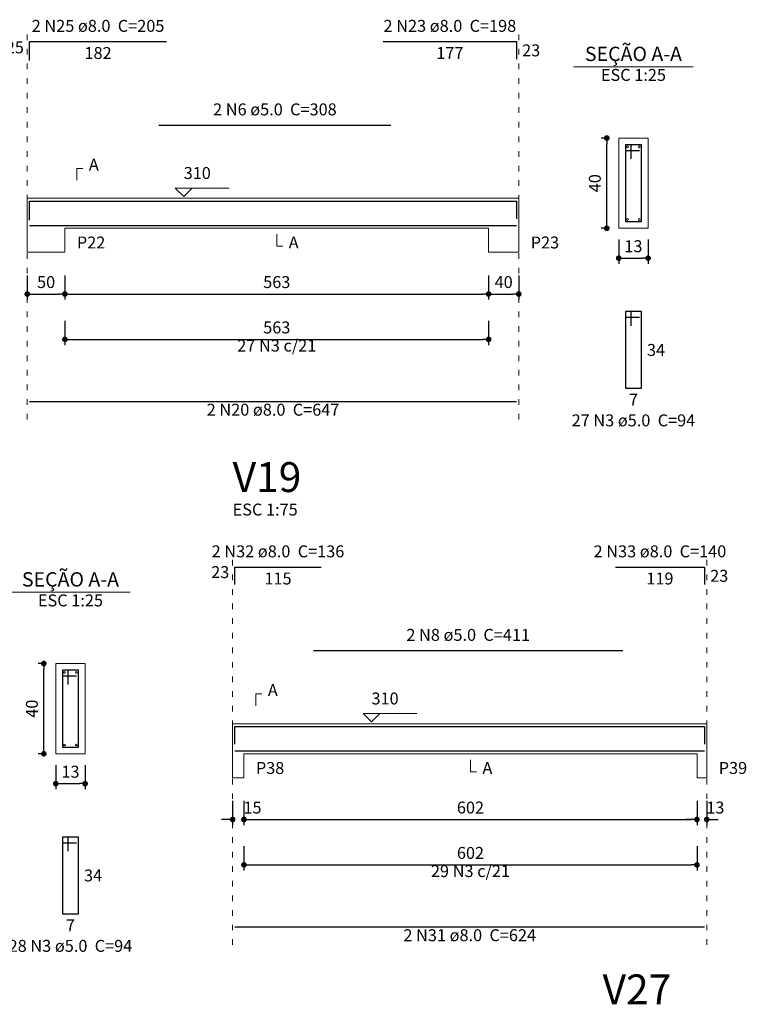
# Model space of a CAD drawing. Units: millimetres. Extents: x 3.5 to 103.3, y 5.2 to 61.1.
# Drawn here: x 43.4 to 56.3, y 33.1 to 50.5 of the extents above; entities that cross this region are included whole.
import ezdxf

# ---------------------------------------------------------------- set-up
doc = ezdxf.new("R2010")
doc.units = ezdxf.units.MM
doc.header["$MEASUREMENT"] = 0
doc.linetypes.add('DOT2', pattern=[3.175, 0, -3.175])
doc.layers.get('0').update_dxf_attribs({"color": 5, "lineweight": 5})
for name, color, linetype, lineweight in [('DT-Barras na forma', 2, 'Continuous', 30), ('DT-Barras no corte', 5, 'Continuous', 5), ('DT-Barras rebatidas', 2, 'Continuous', 30), ('DT-Cotas', 9, 'Continuous', 5), ('DT-Forma', 5, 'Continuous', 5), ('DT-Pontilhado', 9, 'DOT2', 5), ('DT-Textos', 7, 'Continuous', 5), ('DT-Título', 3, 'Continuous', 20)]:
    doc.layers.add(name, color=color, linetype=linetype, lineweight=lineweight)
doc.styles.add('Arial', font='arial.ttf')
doc.dimstyles.new('UM_25.000000', dxfattribs={"dimtxt": 0.18, "dimasz": 0.1, "dimexe": 0.1, "dimexo": 0.2, "dimgap": 0, "dimtad": 1, "dimtih": 1, "dimtoh": 1, "dimdec": 1, "dimlfac": 25, "dimzin": 0, "dimdsep": 46, "dimtxsty": 'Standard', "dimblk": 'CLOSED', "dimblk1": 'CLOSED', "dimblk2": 'CLOSED', "dimcen": 0.09, "dimdle": 0.1, "dimadec": 1, "dimazin": 2, "dimtfac": 1, "dimtdec": 4, "dimtofl": 0, "dimtmove": 0, "dimatfit": 3, "dimldrblk": 'CLOSED', "dimfxl": 0, "dimtolj": 1, "dimarcsym": 0})
doc.dimstyles.new('UM_75.001875', dxfattribs={"dimtxt": 0.18, "dimasz": 0.1, "dimexe": 0.1, "dimexo": 0.2, "dimgap": 0, "dimtad": 1, "dimtih": 1, "dimtoh": 1, "dimdec": 1, "dimlfac": 75.001875, "dimzin": 0, "dimdsep": 46, "dimtxsty": 'Standard', "dimblk": 'CLOSED', "dimblk1": 'CLOSED', "dimblk2": 'CLOSED', "dimcen": 0.09, "dimdle": 0.1, "dimadec": 1, "dimazin": 2, "dimtfac": 1, "dimtdec": 4, "dimtofl": 0, "dimtmove": 0, "dimatfit": 3, "dimldrblk": 'CLOSED', "dimfxl": 0, "dimtolj": 1, "dimarcsym": 0})

# ---------------------------------------------------------------- blocks, each defined once
blk = doc.blocks.new('_DOT')
at = {"color": 0, "linetype": 'ByBlock', "lineweight": -2}
blk.add_line((-0.5, 0), (-1, 0), dxfattribs=at)
at = {"color": 0, "linetype": 'ByBlock', "const_width": 0.5}
blk.add_lwpolyline([(-0.25, 0, 1), (0.25, 0, 1)], format="xyb", close=True, dxfattribs=at)
blk = doc.blocks.new('*D63')
at = {"layer": 'Defpoints', "color": 0, "transparency": 16777216}
for p in [(43.516, 46.176), (44.183, 46.176), (44.183, 45.646)]:
    blk.add_point(p, dxfattribs=at)
at = {"layer": 'DT-Cotas', "color": 0, "lineweight": -2, "transparency": 16777216}
for p, q in [((43.516, 45.976), (43.516, 45.546)), ((44.183, 45.976), (44.183, 45.546)), ((43.616, 45.646), (44.083, 45.646))]:
    blk.add_line(p, q, dxfattribs=at)
at = {"layer": 'DT-Cotas', "color": 0, "lineweight": -2, "transparency": 16777216, "xscale": 0.1, "yscale": 0.1, "zscale": 0.1, "rotation": 180}
blk.add_blockref('_DOT', (43.516, 45.646), dxfattribs=at)
at = {"layer": 'DT-Cotas', "color": 0, "lineweight": -2, "transparency": 16777216, "xscale": 0.1, "yscale": 0.1, "zscale": 0.1}
blk.add_blockref('_DOT', (44.183, 45.646), dxfattribs=at)
at = {"layer": 'DT-Cotas', "transparency": 16777216, "insert": (43.85, 45.858), "char_height": 0.2118, "attachment_point": 5, "rotation": 0.0057, "style": 'Arial'}
blk.add_mtext('\\A1;50', dxfattribs=at)
blk = doc.blocks.new('*D64')
at = {"layer": 'Defpoints', "color": 0, "transparency": 16777216}
for p in [(44.183054, 46.175534), (51.68972, 46.175534), (51.68972, 45.646034)]:
    blk.add_point(p, dxfattribs=at)
at = {"layer": 'DT-Cotas', "color": 0, "lineweight": -2, "transparency": 16777216}
for p, q in [((44.183054, 45.975534), (44.183054, 45.546034)), ((51.68972, 45.975534), (51.68972, 45.546034)), ((44.283054, 45.646034), (51.58972, 45.646034))]:
    blk.add_line(p, q, dxfattribs=at)
at = {"layer": 'DT-Cotas', "color": 0, "lineweight": -2, "transparency": 16777216, "xscale": 0.1, "yscale": 0.1, "zscale": 0.1, "rotation": 180}
blk.add_blockref('_DOT', (44.183054, 45.646034), dxfattribs=at)
at = {"layer": 'DT-Cotas', "color": 0, "lineweight": -2, "transparency": 16777216, "xscale": 0.1, "yscale": 0.1, "zscale": 0.1}
blk.add_blockref('_DOT', (51.68972, 45.646034), dxfattribs=at)
at = {"layer": 'DT-Cotas', "transparency": 16777216, "insert": (47.936387, 45.857834), "char_height": 0.2118, "attachment_point": 5, "rotation": 0.0057296, "style": 'Arial'}
blk.add_mtext('\\A1;563', dxfattribs=at)
blk = doc.blocks.new('*D65')
at = {"layer": 'Defpoints', "color": 0, "transparency": 16777216}
for p in [(51.68972, 46.175534), (52.223054, 46.175534), (52.223054, 45.646034)]:
    blk.add_point(p, dxfattribs=at)
at = {"layer": 'DT-Cotas', "color": 0, "lineweight": -2, "transparency": 16777216}
for p, q in [((51.68972, 45.975534), (51.68972, 45.546034)), ((52.223054, 45.975534), (52.223054, 45.546034)), ((51.78972, 45.646034), (52.123054, 45.646034))]:
    blk.add_line(p, q, dxfattribs=at)
at = {"layer": 'DT-Cotas', "color": 0, "lineweight": -2, "transparency": 16777216, "xscale": 0.1, "yscale": 0.1, "zscale": 0.1, "rotation": 180}
blk.add_blockref('_DOT', (51.68972, 45.646034), dxfattribs=at)
at = {"layer": 'DT-Cotas', "color": 0, "lineweight": -2, "transparency": 16777216, "xscale": 0.1, "yscale": 0.1, "zscale": 0.1}
blk.add_blockref('_DOT', (52.223054, 45.646034), dxfattribs=at)
at = {"layer": 'DT-Cotas', "transparency": 16777216, "insert": (51.956387, 45.857834), "char_height": 0.2118, "attachment_point": 5, "rotation": 0.0057296, "style": 'Arial'}
blk.add_mtext('\\A1;40', dxfattribs=at)
blk = doc.blocks.new('*D66')
at = {"layer": 'Defpoints', "color": 0, "transparency": 16777216}
for p in [(53.783354, 48.410934), (53.995154, 48.410934), (53.995154, 46.810934)]:
    blk.add_point(p, dxfattribs=at)
at = {"layer": 'DT-Cotas', "color": 0, "lineweight": -2, "transparency": 16777216}
for p, q in [((53.795154, 48.410934), (53.683354, 48.410934)), ((53.783354, 46.910934), (53.783354, 48.310934)), ((53.795154, 46.810934), (53.683354, 46.810934))]:
    blk.add_line(p, q, dxfattribs=at)
at = {"layer": 'DT-Cotas', "color": 0, "lineweight": -2, "transparency": 16777216, "xscale": 0.1, "yscale": 0.1, "zscale": 0.1}
for p, rotation in [((53.783354, 48.410934), 90), ((53.783354, 46.810934), 270)]:
    blk.add_blockref('_DOT', p, dxfattribs=dict(at, rotation=rotation))
at = {"layer": 'DT-Cotas', "transparency": 16777216, "insert": (53.571554, 47.610934), "char_height": 0.2118, "attachment_point": 5, "rotation": 90, "style": 'Arial'}
blk.add_mtext('\\A1;40', dxfattribs=at)
blk = doc.blocks.new('*D67')
at = {"layer": 'Defpoints', "color": 0, "transparency": 16777216}
for p in [(53.995154, 46.810934), (54.515154, 46.810934), (54.515154, 46.281434)]:
    blk.add_point(p, dxfattribs=at)
at = {"layer": 'DT-Cotas', "color": 0, "lineweight": -2, "transparency": 16777216}
for p, q in [((53.995154, 46.610934), (53.995154, 46.181434)), ((54.515154, 46.610934), (54.515154, 46.181434)), ((54.095154, 46.281434), (54.415154, 46.281434))]:
    blk.add_line(p, q, dxfattribs=at)
at = {"layer": 'DT-Cotas', "color": 0, "lineweight": -2, "transparency": 16777216, "xscale": 0.1, "yscale": 0.1, "zscale": 0.1, "rotation": 180}
blk.add_blockref('_DOT', (53.995154, 46.281434), dxfattribs=at)
at = {"layer": 'DT-Cotas', "color": 0, "lineweight": -2, "transparency": 16777216, "xscale": 0.1, "yscale": 0.1, "zscale": 0.1}
blk.add_blockref('_DOT', (54.515154, 46.281434), dxfattribs=at)
at = {"layer": 'DT-Cotas', "transparency": 16777216, "insert": (54.255154, 46.493234), "char_height": 0.2118, "attachment_point": 5, "rotation": 0.0057296, "style": 'Arial'}
blk.add_mtext('\\A1;13', dxfattribs=at)
blk = doc.blocks.new('*D68')
at = {"layer": 'Defpoints', "color": 0, "transparency": 16777216}
for p in [(44.183054, 45.370694), (51.68972, 45.370694), (51.68972, 44.841194)]:
    blk.add_point(p, dxfattribs=at)
at = {"layer": 'DT-Cotas', "color": 0, "lineweight": -2, "transparency": 16777216}
for p, q in [((44.183054, 45.170694), (44.183054, 44.741194)), ((51.68972, 45.170694), (51.68972, 44.741194)), ((44.283054, 44.841194), (51.58972, 44.841194))]:
    blk.add_line(p, q, dxfattribs=at)
at = {"layer": 'DT-Cotas', "color": 0, "lineweight": -2, "transparency": 16777216, "xscale": 0.1, "yscale": 0.1, "zscale": 0.1, "rotation": 180}
blk.add_blockref('_DOT', (44.183054, 44.841194), dxfattribs=at)
at = {"layer": 'DT-Cotas', "color": 0, "lineweight": -2, "transparency": 16777216, "xscale": 0.1, "yscale": 0.1, "zscale": 0.1}
blk.add_blockref('_DOT', (51.68972, 44.841194), dxfattribs=at)
at = {"layer": 'DT-Cotas', "transparency": 16777216, "insert": (47.936387, 45.052994), "char_height": 0.2118, "attachment_point": 5, "rotation": 0.0057296, "style": 'Arial'}
blk.add_mtext('\\A1;563', dxfattribs=at)
blk = doc.blocks.new('*D98')
at = {"layer": 'Defpoints', "color": 0, "transparency": 16777216}
for p in [(43.809193, 39.09326), (44.020993, 39.09326), (44.020993, 37.49326)]:
    blk.add_point(p, dxfattribs=at)
at = {"layer": 'DT-Cotas', "color": 0, "lineweight": -2, "transparency": 16777216}
for p, q in [((43.820993, 39.09326), (43.709193, 39.09326)), ((43.809193, 37.59326), (43.809193, 38.99326)), ((43.820993, 37.49326), (43.709193, 37.49326))]:
    blk.add_line(p, q, dxfattribs=at)
at = {"layer": 'DT-Cotas', "color": 0, "lineweight": -2, "transparency": 16777216, "xscale": 0.1, "yscale": 0.1, "zscale": 0.1}
for p, rotation in [((43.809193, 39.09326), 90), ((43.809193, 37.49326), 270)]:
    blk.add_blockref('_DOT', p, dxfattribs=dict(at, rotation=rotation))
at = {"layer": 'DT-Cotas', "transparency": 16777216, "insert": (43.597393, 38.29326), "char_height": 0.2118, "attachment_point": 5, "rotation": 90, "style": 'Arial'}
blk.add_mtext('\\A1;40', dxfattribs=at)
blk = doc.blocks.new('*D99')
at = {"layer": 'Defpoints', "color": 0, "transparency": 16777216}
for p in [(44.020993, 37.49326), (44.540993, 37.49326), (44.540993, 36.96376)]:
    blk.add_point(p, dxfattribs=at)
at = {"layer": 'DT-Cotas', "color": 0, "lineweight": -2, "transparency": 16777216}
for p, q in [((44.020993, 37.29326), (44.020993, 36.86376)), ((44.540993, 37.29326), (44.540993, 36.86376)), ((44.120993, 36.96376), (44.440993, 36.96376))]:
    blk.add_line(p, q, dxfattribs=at)
at = {"layer": 'DT-Cotas', "color": 0, "lineweight": -2, "transparency": 16777216, "xscale": 0.1, "yscale": 0.1, "zscale": 0.1, "rotation": 180}
blk.add_blockref('_DOT', (44.020993, 36.96376), dxfattribs=at)
at = {"layer": 'DT-Cotas', "color": 0, "lineweight": -2, "transparency": 16777216, "xscale": 0.1, "yscale": 0.1, "zscale": 0.1}
blk.add_blockref('_DOT', (44.540993, 36.96376), dxfattribs=at)
at = {"layer": 'DT-Cotas', "transparency": 16777216, "insert": (44.280993, 37.17556), "char_height": 0.2118, "attachment_point": 5, "rotation": 0.0057296, "style": 'Arial'}
blk.add_mtext('\\A1;13', dxfattribs=at)
blk = doc.blocks.new('*D101')
at = {"layer": 'Defpoints', "color": 0, "transparency": 16777216}
for p in [(47.15466, 36.85786), (47.35466, 36.85786), (47.35466, 36.32836)]:
    blk.add_point(p, dxfattribs=at)
at = {"layer": 'DT-Cotas', "color": 0, "lineweight": -2, "transparency": 16777216}
for p, q in [((47.15466, 36.65786), (47.15466, 36.22836)), ((47.35466, 36.65786), (47.35466, 36.22836)), ((47.05466, 36.32836), (46.95466, 36.32836)), ((47.45466, 36.32836), (47.55466, 36.32836))]:
    blk.add_line(p, q, dxfattribs=at)
at = {"layer": 'DT-Cotas', "color": 0, "lineweight": -2, "transparency": 16777216, "xscale": 0.1, "yscale": 0.1, "zscale": 0.1}
blk.add_blockref('_DOT', (47.15466, 36.32836), dxfattribs=at)
at = {"layer": 'DT-Cotas', "color": 0, "lineweight": -2, "transparency": 16777216, "xscale": 0.1, "yscale": 0.1, "zscale": 0.1, "rotation": 180}
blk.add_blockref('_DOT', (47.35466, 36.32836), dxfattribs=at)
at = {"layer": 'DT-Cotas', "transparency": 16777216, "insert": (47.505734, 36.54016), "char_height": 0.2118, "attachment_point": 5, "rotation": 0.0057296, "style": 'Arial'}
blk.add_mtext('\\A1;15', dxfattribs=at)
blk = doc.blocks.new('*D102')
at = {"layer": 'Defpoints', "color": 0, "transparency": 16777216}
for p in [(47.35466, 36.85786), (55.381326, 36.85786), (55.381326, 36.32836)]:
    blk.add_point(p, dxfattribs=at)
at = {"layer": 'DT-Cotas', "color": 0, "lineweight": -2, "transparency": 16777216}
for p, q in [((47.35466, 36.65786), (47.35466, 36.22836)), ((55.381326, 36.65786), (55.381326, 36.22836)), ((47.45466, 36.32836), (55.281326, 36.32836))]:
    blk.add_line(p, q, dxfattribs=at)
at = {"layer": 'DT-Cotas', "color": 0, "lineweight": -2, "transparency": 16777216, "xscale": 0.1, "yscale": 0.1, "zscale": 0.1, "rotation": 180}
blk.add_blockref('_DOT', (47.35466, 36.32836), dxfattribs=at)
at = {"layer": 'DT-Cotas', "color": 0, "lineweight": -2, "transparency": 16777216, "xscale": 0.1, "yscale": 0.1, "zscale": 0.1}
blk.add_blockref('_DOT', (55.381326, 36.32836), dxfattribs=at)
at = {"layer": 'DT-Cotas', "transparency": 16777216, "insert": (51.367993, 36.54016), "char_height": 0.2118, "attachment_point": 5, "rotation": 0.0057296, "style": 'Arial'}
blk.add_mtext('\\A1;602', dxfattribs=at)
blk = doc.blocks.new('*D103')
at = {"layer": 'Defpoints', "color": 0, "transparency": 16777216}
for p in [(55.381326, 36.85786), (55.55466, 36.85786), (55.55466, 36.32836)]:
    blk.add_point(p, dxfattribs=at)
at = {"layer": 'DT-Cotas', "color": 0, "lineweight": -2, "transparency": 16777216}
for p, q in [((55.381326, 36.65786), (55.381326, 36.22836)), ((55.55466, 36.65786), (55.55466, 36.22836)), ((55.281326, 36.32836), (55.181326, 36.32836)), ((55.65466, 36.32836), (55.75466, 36.32836))]:
    blk.add_line(p, q, dxfattribs=at)
at = {"layer": 'DT-Cotas', "color": 0, "lineweight": -2, "transparency": 16777216, "xscale": 0.1, "yscale": 0.1, "zscale": 0.1}
blk.add_blockref('_DOT', (55.381326, 36.32836), dxfattribs=at)
at = {"layer": 'DT-Cotas', "color": 0, "lineweight": -2, "transparency": 16777216, "xscale": 0.1, "yscale": 0.1, "zscale": 0.1, "rotation": 180}
blk.add_blockref('_DOT', (55.55466, 36.32836), dxfattribs=at)
at = {"layer": 'DT-Cotas', "transparency": 16777216, "insert": (55.705734, 36.54016), "char_height": 0.2118, "attachment_point": 5, "rotation": 0.0057296, "style": 'Arial'}
blk.add_mtext('\\A1;13', dxfattribs=at)
blk = doc.blocks.new('*D106')
at = {"layer": 'Defpoints', "color": 0, "transparency": 16777216}
for p in [(47.35466, 36.05302), (55.381326, 36.05302), (55.381326, 35.52352)]:
    blk.add_point(p, dxfattribs=at)
at = {"layer": 'DT-Cotas', "color": 0, "lineweight": -2, "transparency": 16777216}
for p, q in [((47.35466, 35.85302), (47.35466, 35.42352)), ((55.381326, 35.85302), (55.381326, 35.42352)), ((47.45466, 35.52352), (55.281326, 35.52352))]:
    blk.add_line(p, q, dxfattribs=at)
at = {"layer": 'DT-Cotas', "color": 0, "lineweight": -2, "transparency": 16777216, "xscale": 0.1, "yscale": 0.1, "zscale": 0.1, "rotation": 180}
blk.add_blockref('_DOT', (47.35466, 35.52352), dxfattribs=at)
at = {"layer": 'DT-Cotas', "color": 0, "lineweight": -2, "transparency": 16777216, "xscale": 0.1, "yscale": 0.1, "zscale": 0.1}
blk.add_blockref('_DOT', (55.381326, 35.52352), dxfattribs=at)
at = {"layer": 'DT-Cotas', "transparency": 16777216, "insert": (51.367993, 35.73532), "char_height": 0.2118, "attachment_point": 5, "rotation": 0.0057296, "style": 'Arial'}
blk.add_mtext('\\A1;602', dxfattribs=at)

msp = doc.modelspace()

# ---------------------------------------------------------------- linework, layer by layer
at = {"layer": 'DT-Barras na forma'}
for p, q in [((54.2152, 48.2909), (54.1152, 48.2909)), ((54.1152, 48.2909), (54.1152, 46.9309)), ((54.3952, 48.2909), (54.1152, 48.2909)), ((54.1152, 48.2909), (54.1152, 48.1909)), ((54.1152, 48.1909), (54.3652, 48.1909)), ((54.2152, 48.0409), (54.2152, 48.2909)), ((54.3952, 46.9309), (54.3952, 48.2909)), ((54.1152, 46.9309), (54.3952, 46.9309)), ((44.241, 38.9733), (44.141, 38.9733)), ((44.141, 38.9733), (44.141, 37.6133)), ((44.421, 38.9733), (44.141, 38.9733)), ((44.141, 38.9733), (44.141, 38.8733)), ((44.241, 38.7233), (44.241, 38.9733)), ((44.421, 37.6133), (44.421, 38.9733)), ((44.141, 38.8733), (44.391, 38.8733)), ((44.141, 37.6133), (44.421, 37.6133))]:
    msp.add_line(p, q, dxfattribs=at)
for points in [[(43.5564, 46.9554), (43.5564, 47.2923), (45.9831, 47.2923)], [(45.8497, 47.2943), (49.9564, 47.2943)], [(49.8231, 47.2923), (52.1831, 47.2923), (52.1831, 46.9805)], [(43.5564, 46.8629), (52.1831, 46.8629)], [(47.1947, 37.6628), (47.1947, 37.9746), (48.7213, 37.9746)], [(48.588, 37.9766), (54.068, 37.9766)], [(53.9347, 37.9746), (55.5147, 37.9746), (55.5147, 37.6628)], [(47.1947, 37.5453), (55.5147, 37.5453)]]:
    msp.add_lwpolyline(points, dxfattribs=at)
at = {"layer": 'DT-Barras no corte'}
for centre in [(54.1512, 48.2549), (54.3592, 48.2549), (54.1512, 46.9669), (54.3592, 46.9669), (44.177, 38.9373), (44.385, 38.9373), (44.177, 37.6493), (44.385, 37.6493)]:
    msp.add_circle(centre, 0.016, dxfattribs=at)
at = {"layer": 'DT-Barras rebatidas'}
for p, q in [((43.5564, 49.7852), (43.5564, 50.1221)), ((43.5564, 50.1221), (45.983, 50.1221)), ((49.8231, 50.1221), (52.183, 50.1221)), ((52.183, 50.1221), (52.183, 49.8103)), ((45.8497, 48.6415), (49.9563, 48.6415)), ((54.2152, 45.3342), (54.1152, 45.3342)), ((54.1152, 45.3342), (54.1152, 43.9742)), ((54.3952, 45.3342), (54.1152, 45.3342)), ((54.1152, 45.3342), (54.1152, 45.2342)), ((54.1152, 45.2342), (54.3652, 45.2342)), ((54.2152, 45.0842), (54.2152, 45.3342)), ((54.3952, 43.9742), (54.3952, 45.3342)), ((54.1152, 43.9742), (54.3952, 43.9742)), ((43.5564, 43.7401), (52.1828, 43.7401)), ((47.1947, 40.4926), (47.1947, 40.8044)), ((47.1947, 40.8044), (48.7213, 40.8044)), ((53.9347, 40.8044), (55.5146, 40.8044)), ((55.5146, 40.8044), (55.5146, 40.4927)), ((48.588, 39.3238), (54.0679, 39.3238)), ((44.241, 36.0166), (44.141, 36.0166)), ((44.141, 36.0166), (44.141, 34.6566)), ((44.421, 36.0166), (44.141, 36.0166)), ((44.141, 36.0166), (44.141, 35.9166)), ((44.241, 35.7666), (44.241, 36.0166)), ((44.421, 34.6566), (44.421, 36.0166)), ((44.141, 35.9166), (44.391, 35.9166)), ((44.141, 34.6566), (44.421, 34.6566)), ((47.1947, 34.4224), (55.5145, 34.4224))]:
    msp.add_line(p, q, dxfattribs=at)
at = {"layer": 'DT-Forma'}
for p, q in [((54.5152, 48.4109), (53.9952, 48.4109)), ((53.9952, 48.4109), (53.9952, 46.8109)), ((54.5152, 46.8109), (54.5152, 48.4109)), ((43.5164, 47.3443), (44.1831, 47.3443)), ((44.1831, 47.3443), (51.6897, 47.3443)), ((51.6897, 47.3443), (52.2231, 47.3443)), ((43.5164, 46.8109), (43.5164, 46.3873)), ((44.1831, 46.3873), (44.1831, 46.8109)), ((44.1831, 46.8109), (51.6897, 46.8109)), ((51.6897, 46.8109), (51.6897, 46.3873)), ((52.2231, 46.3873), (52.2231, 46.8109)), ((53.9952, 46.8109), (54.5152, 46.8109)), ((43.5164, 46.3873), (44.1831, 46.3873)), ((51.6897, 46.3873), (52.2231, 46.3873)), ((44.541, 39.0933), (44.021, 39.0933)), ((44.021, 39.0933), (44.021, 37.4933)), ((44.541, 37.4933), (44.541, 39.0933)), ((47.1547, 38.0266), (47.3547, 38.0266)), ((47.3547, 38.0266), (55.3813, 38.0266)), ((55.3813, 38.0266), (55.5547, 38.0266)), ((44.021, 37.4933), (44.541, 37.4933)), ((47.1547, 37.4933), (47.1547, 37.0697)), ((47.3547, 37.0697), (47.3547, 37.4933)), ((47.3547, 37.4933), (55.3813, 37.4933)), ((55.3813, 37.4933), (55.3813, 37.0697)), ((55.5547, 37.0697), (55.5547, 37.4933)), ((47.1547, 37.0697), (47.3547, 37.0697)), ((55.3813, 37.0697), (55.5547, 37.0697))]:
    msp.add_line(p, q, dxfattribs=at)
at = {"layer": 'DT-Forma', "linetype": 'Continuous'}
for p, q in [((43.5164, 46.8109), (43.5164, 47.3443)), ((52.2231, 47.3443), (52.2231, 46.8109)), ((47.1547, 37.4933), (47.1547, 38.0266)), ((55.5547, 38.0266), (55.5547, 37.4933))]:
    msp.add_line(p, q, dxfattribs=at)
at = {"layer": 'DT-Pontilhado', "ltscale": 0.05}
for p, q in [((43.5164, 43.4224), (43.5164, 50.3339)), ((52.2231, 43.4224), (52.2231, 50.3339)), ((47.1547, 34.1047), (47.1547, 41.0162)), ((55.5547, 34.1047), (55.5547, 41.0162))]:
    msp.add_line(p, q, dxfattribs=at)
at = {"layer": 'DT-Textos'}
for p, q in [((53.1962, 49.6758), (55.3142, 49.6758)), ((43.222, 40.3582), (45.34, 40.3582))]:
    msp.add_line(p, q, dxfattribs=at)
for points in [[(44.3949, 47.662), (44.3949, 47.8738), (44.5008, 47.8738)], [(46.4351, 47.5243), (46.2868, 47.376), (46.1385, 47.5243), (47.0916, 47.5243)], [(47.9364, 46.705), (47.9364, 46.4932), (48.0423, 46.4932)], [(47.5665, 38.3443), (47.5665, 38.5561), (47.6724, 38.5561)], [(49.7627, 38.2066), (49.6144, 38.0584), (49.4661, 38.2066), (50.4192, 38.2066)], [(51.368, 37.3874), (51.368, 37.1756), (51.4739, 37.1756)]]:
    msp.add_lwpolyline(points, dxfattribs=at)

# ---------------------------------------------------------------- texts
at = {"layer": 'DT-Barras rebatidas', "color": 7, "char_height": 0.2118, "line_spacing_factor": 0.9, "style": 'Arial'}
for s, insert, width, attachment_point in [('2 N25 ø8.0  C=205', (44.77, 50.2284), 4.32072, 8), ('2 N23 ø8.0  C=198', (51.003, 50.2284), 4.32072, 8), ('25', (43.4564, 49.8477), 0.90832, 9), ('182', (44.7697, 50.0248), 1.16248, 2), ('177', (51.003, 50.0248), 1.16248, 2), ('23', (52.283, 50.0721), 0.90832, 1), ('2 N6 ø5.0  C=308', (47.903, 48.7474), 4.06656, 8), ('27 N3 c/21', (47.9364, 44.5595), 2.5416, 8), ('34', (54.4952, 44.7601), 0.90832, 1), ('7', (54.2552, 43.8769), 0.65416, 2), ('2 N20 ø8.0  C=647', (47.87, 43.4224), 4.32072, 8), ('27 N3 ø5.0  C=94', (54.255, 43.2334), 4.06656, 8), ('2 N32 ø8.0  C=136', (47.9575, 40.9107), 4.32072, 8), ('2 N33 ø8.0  C=140', (54.7245, 40.9107), 4.32072, 8), ('23', (47.0947, 40.5426), 0.90832, 9), ('115', (47.958, 40.7071), 1.16248, 2), ('119', (54.7246, 40.7071), 1.16248, 2), ('23', (55.6146, 40.7544), 0.90832, 1), ('2 N8 ø5.0  C=411', (51.3275, 39.4297), 4.06656, 8), ('34', (44.521, 35.4425), 0.90832, 1), ('29 N3 c/21', (51.368, 35.2418), 2.5416, 8), ('7', (44.281, 34.5593), 0.65416, 2), ('2 N31 ø8.0  C=624', (51.3545, 34.1047), 4.32072, 8), ('28 N3 ø5.0  C=94', (44.2811, 33.9157), 4.06656, 8)]:
    msp.add_mtext(s, dxfattribs=dict(at, insert=insert, width=width, attachment_point=attachment_point))
at = {"layer": 'DT-Textos', "line_spacing_factor": 0.798, "style": 'Arial'}
for s, insert, char_height, width, attachment_point in [('SEÇÃO A-A', (54.255, 49.6975), 0.25416, 2.744928, 8), ('ESC 1:25', (54.255, 49.3584), 0.2118, 2.03328, 8), ('A', (44.607, 47.7684), 0.2118, 0.25416, 7), ('310', (46.287, 47.6194), 0.2118, 0.76248, 7), ('P22', (44.395, 46.3874), 0.2118, 0.76248, 7), ('A', (48.148, 46.3874), 0.2118, 0.25416, 7), ('P23', (52.435, 46.3874), 0.2118, 0.76248, 7), ('ESC 1:75', (47.1545, 41.6517), 0.2118, 2.03328, 7), ('SEÇÃO A-A', (44.2811, 40.3798), 0.25416, 2.744928, 8), ('ESC 1:25', (44.2811, 40.0407), 0.2118, 2.03328, 8), ('A', (47.7785, 38.4507), 0.2118, 0.25416, 7), ('310', (49.6145, 38.3017), 0.2118, 0.76248, 7), ('P38', (47.5665, 37.0697), 0.2118, 0.76248, 7), ('A', (51.5795, 37.0697), 0.2118, 0.25416, 7), ('P39', (55.7665, 37.0697), 0.2118, 0.76248, 7)]:
    msp.add_mtext(s, dxfattribs=dict(at, insert=insert, char_height=char_height, width=width, attachment_point=attachment_point))
at = {"layer": 'DT-Título', "char_height": 0.5295, "width": 1.9062, "attachment_point": 7, "line_spacing_factor": 0.798, "style": 'Arial'}
for s, insert in [('V19', (47.1545, 41.9695)), ('V27', (53.7084, 32.886))]:
    msp.add_mtext(s, dxfattribs=dict(at, insert=insert))

# ---------------------------------------------------------------- dimensions: what is measured, and where the dimension line sits
at = {"layer": 'DT-Cotas'}
for base, p1, p2, picture, middle in [((53.7834, 48.4109), (53.9952, 46.8109), (53.9952, 48.4109), '*D66', (53.5716, 47.6109)), ((43.8092, 39.0933), (44.021, 37.4933), (44.021, 39.0933), '*D98', (43.5974, 38.2933))]:
    dim = msp.add_linear_dim(base=base, p1=p1, p2=p2, angle=90, dimstyle='UM_25.000000', override={"dimtxt": 0.2118, "dimasz": 0.1, "dimexe": 0.1, "dimexo": 0.2, "dimtad": 1, "dimtih": 0, "dimtoh": 0, "dimdec": 1, "dimlfac": 25, "dimzin": 8, "dimtxsty": 'Arial', "dimblk": 'DOT', "dimblk1": 'DOT', "dimblk2": 'DOT', "dimsah": 1, "dimdle": 0.1, "dimse1": 0, "dimse2": 0, "dimclrt": 256, "dimadec": 1, "dimazin": 3, "dimtmove": 2, "dimldrblk": 'DOT'}, dxfattribs=at)
    dim.commit()
    dim.dimension.update_dxf_attribs({"geometry": picture, "text_midpoint": middle, "dimtype": 160, "text_rotation": 90})
for base, p1, p2, dimstyle, override, picture, middle in [((54.5152, 46.2814), (53.9952, 46.8109), (54.5152, 46.8109), 'UM_25.000000', {"dimtxt": 0.2118, "dimasz": 0.1, "dimexe": 0.1, "dimexo": 0.2, "dimtad": 1, "dimtih": 0, "dimtoh": 0, "dimdec": 1, "dimlfac": 25, "dimzin": 8, "dimtxsty": 'Arial', "dimblk": 'DOT', "dimblk1": 'DOT', "dimblk2": 'DOT', "dimsah": 1, "dimdle": 0.1, "dimse1": 0, "dimse2": 0, "dimclrt": 256, "dimadec": 1, "dimazin": 3, "dimtmove": 2, "dimldrblk": 'DOT'}, '*D67', (54.2552, 46.4932)), ((44.1831, 45.646), (43.5164, 46.1755), (44.1831, 46.1755), 'UM_75.001875', {"dimtxt": 0.2118, "dimasz": 0.1, "dimexe": 0.1, "dimexo": 0.2, "dimtad": 1, "dimtih": 0, "dimtoh": 0, "dimdec": 1, "dimlfac": 75.001875, "dimzin": 8, "dimtxsty": 'Arial', "dimblk": 'DOT', "dimblk1": 'DOT', "dimblk2": 'DOT', "dimsah": 1, "dimdle": 0.1, "dimse1": 0, "dimse2": 0, "dimclrt": 256, "dimadec": 1, "dimazin": 3, "dimtmove": 2, "dimldrblk": 'DOT'}, '*D63', (43.8497, 45.8578)), ((51.6897, 45.646), (44.1831, 46.1755), (51.6897, 46.1755), 'UM_75.001875', {"dimtxt": 0.2118, "dimasz": 0.1, "dimexe": 0.1, "dimexo": 0.2, "dimtad": 1, "dimtih": 0, "dimtoh": 0, "dimdec": 1, "dimlfac": 75.001875, "dimzin": 8, "dimtxsty": 'Arial', "dimblk": 'DOT', "dimblk1": 'DOT', "dimblk2": 'DOT', "dimsah": 1, "dimdle": 0.1, "dimse1": 0, "dimse2": 0, "dimclrt": 256, "dimadec": 1, "dimazin": 3, "dimtmove": 2, "dimldrblk": 'DOT'}, '*D64', (47.9364, 45.8578)), ((52.2231, 45.646), (51.6897, 46.1755), (52.2231, 46.1755), 'UM_75.001875', {"dimtxt": 0.2118, "dimasz": 0.1, "dimexe": 0.1, "dimexo": 0.2, "dimtad": 1, "dimtih": 0, "dimtoh": 0, "dimdec": 1, "dimlfac": 75.001875, "dimzin": 8, "dimtxsty": 'Arial', "dimblk": 'DOT', "dimblk1": 'DOT', "dimblk2": 'DOT', "dimsah": 1, "dimdle": 0.1, "dimse1": 0, "dimse2": 0, "dimclrt": 256, "dimadec": 1, "dimazin": 3, "dimtmove": 2, "dimldrblk": 'DOT'}, '*D65', (51.9564, 45.8578)), ((51.6897, 44.8412), (44.1831, 45.3707), (51.6897, 45.3707), 'UM_75.001875', {"dimtxt": 0.2118, "dimasz": 0.1, "dimexe": 0.1, "dimexo": 0.2, "dimtad": 1, "dimtih": 0, "dimtoh": 0, "dimdec": 1, "dimlfac": 75.001875, "dimzin": 8, "dimtxsty": 'Arial', "dimblk": 'DOT', "dimblk1": 'DOT', "dimblk2": 'DOT', "dimsah": 1, "dimdle": 0.1, "dimse1": 0, "dimse2": 0, "dimclrt": 256, "dimadec": 1, "dimazin": 3, "dimtmove": 2, "dimldrblk": 'DOT'}, '*D68', (47.9364, 45.053)), ((44.541, 36.9638), (44.021, 37.4933), (44.541, 37.4933), 'UM_25.000000', {"dimtxt": 0.2118, "dimasz": 0.1, "dimexe": 0.1, "dimexo": 0.2, "dimtad": 1, "dimtih": 0, "dimtoh": 0, "dimdec": 1, "dimlfac": 25, "dimzin": 8, "dimtxsty": 'Arial', "dimblk": 'DOT', "dimblk1": 'DOT', "dimblk2": 'DOT', "dimsah": 1, "dimdle": 0.1, "dimse1": 0, "dimse2": 0, "dimclrt": 256, "dimadec": 1, "dimazin": 3, "dimtmove": 2, "dimldrblk": 'DOT'}, '*D99', (44.281, 37.1756)), ((47.3547, 36.3284), (47.1547, 36.8579), (47.3547, 36.8579), 'UM_75.001875', {"dimtxt": 0.2118, "dimasz": 0.1, "dimexe": 0.1, "dimexo": 0.2, "dimtad": 1, "dimtih": 0, "dimtoh": 0, "dimdec": 1, "dimlfac": 75.001875, "dimzin": 8, "dimtxsty": 'Arial', "dimblk": 'DOT', "dimblk1": 'DOT', "dimblk2": 'DOT', "dimsah": 1, "dimdle": 0.1, "dimse1": 0, "dimse2": 0, "dimclrt": 256, "dimadec": 1, "dimazin": 3, "dimtmove": 2, "dimldrblk": 'DOT'}, '*D101', (47.5057, 36.5402)), ((55.3813, 36.3284), (47.3547, 36.8579), (55.3813, 36.8579), 'UM_75.001875', {"dimtxt": 0.2118, "dimasz": 0.1, "dimexe": 0.1, "dimexo": 0.2, "dimtad": 1, "dimtih": 0, "dimtoh": 0, "dimdec": 1, "dimlfac": 75.001875, "dimzin": 8, "dimtxsty": 'Arial', "dimblk": 'DOT', "dimblk1": 'DOT', "dimblk2": 'DOT', "dimsah": 1, "dimdle": 0.1, "dimse1": 0, "dimse2": 0, "dimclrt": 256, "dimadec": 1, "dimazin": 3, "dimtmove": 2, "dimldrblk": 'DOT'}, '*D102', (51.368, 36.5402)), ((55.5547, 36.3284), (55.3813, 36.8579), (55.5547, 36.8579), 'UM_75.001875', {"dimtxt": 0.2118, "dimasz": 0.1, "dimexe": 0.1, "dimexo": 0.2, "dimtad": 1, "dimtih": 0, "dimtoh": 0, "dimdec": 1, "dimlfac": 75.001875, "dimzin": 8, "dimtxsty": 'Arial', "dimblk": 'DOT', "dimblk1": 'DOT', "dimblk2": 'DOT', "dimsah": 1, "dimdle": 0.1, "dimse1": 0, "dimse2": 0, "dimclrt": 256, "dimadec": 1, "dimazin": 3, "dimtmove": 2, "dimldrblk": 'DOT'}, '*D103', (55.7057, 36.5402)), ((55.3813, 35.5235), (47.3547, 36.053), (55.3813, 36.053), 'UM_75.001875', {"dimtxt": 0.2118, "dimasz": 0.1, "dimexe": 0.1, "dimexo": 0.2, "dimtad": 1, "dimtih": 0, "dimtoh": 0, "dimdec": 1, "dimlfac": 75.001875, "dimzin": 8, "dimtxsty": 'Arial', "dimblk": 'DOT', "dimblk1": 'DOT', "dimblk2": 'DOT', "dimsah": 1, "dimdle": 0.1, "dimse1": 0, "dimse2": 0, "dimclrt": 256, "dimadec": 1, "dimazin": 3, "dimtmove": 2, "dimldrblk": 'DOT'}, '*D106', (51.368, 35.7353))]:
    dim = msp.add_linear_dim(base=base, p1=p1, p2=p2, dimstyle=dimstyle, override=override, dxfattribs=at)
    dim.commit()
    dim.dimension.update_dxf_attribs({"geometry": picture, "text_midpoint": middle, "dimtype": 160, "text_rotation": 0.00573})

doc.saveas('drawing.dxf')
